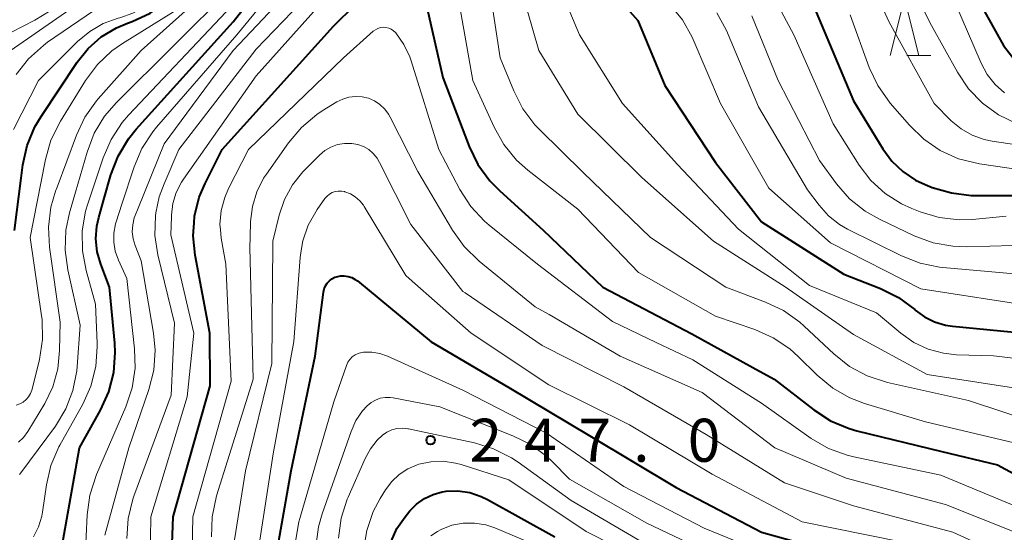
# Model space of a CAD drawing. Units: metres. Extents: x -72000 to -70000, y 24000 to 25500.
# Drawn here: x -71822 to -71736, y 24844 to 24888 of the extents above; entities that cross this region are included whole.
import ezdxf

# ---------------------------------------------------------------- set-up
doc = ezdxf.new("R2010")
doc.units = ezdxf.units.M
for name, color, linetype, lineweight in [('633200_針葉樹林', 7, 'Continuous', 13), ('710100_等高線(計曲線)', 7, 'Continuous', 40), ('710200_等高線(主曲線)', 7, 'Continuous', 13), ('731200_図化機測定による標高点', 7, 'Continuous', 40)]:
    doc.layers.add(name, color=color, linetype=linetype, lineweight=lineweight)
doc.styles.add('Style-WORKING', font='MS Gothic.ttf')

msp = doc.modelspace()

# ---------------------------------------------------------------- linework, layer by layer
at = {"layer": '633200_針葉樹林', "linetype": 'Continuous', "lineweight": 13}
msp.add_line((-71744.362, 24885.19), (-71742.278, 24885.19), dxfattribs=at)
at = {"layer": '633200_針葉樹林', "linetype": 'Continuous', "lineweight": 13, "flags": 128}
msp.add_lwpolyline([(-71745.82, 24885.19), (-71744.57, 24890.19), (-71743.32, 24885.19)], dxfattribs=at)
at = {"layer": '710100_等高線(計曲線)', "linetype": 'Continuous', "lineweight": 40, "flags": 128}
for points, elevation in [([(-71822.05, 24869.95), (-71821.45, 24874.51), (-71821.3, 24875.65), (-71820.92, 24877.35), (-71820.26, 24878.96), (-71819.72, 24879.88), (-71816.58, 24884.6), (-71815.63, 24885.79), (-71814.48, 24886.81), (-71813.17, 24887.61), (-71812.19, 24888.02), (-71811.8, 24888.16), (-71810.22, 24888.88), (-71808.78, 24889.87), (-71807.72, 24890.88), (-71803.47, 24895.57), (-71802.42, 24896.96), (-71801.62, 24898.51), (-71801.51, 24898.81), (-71798.18, 24907.82), (-71797.68, 24919), (-71797.28, 24921.9), (-71796.9, 24923.6)], 210), ([(-71788.6, 24912.39), (-71788.43, 24912.23), (-71788.28, 24912.05), (-71788.26, 24912.01), (-71784.33, 24905.67), (-71779, 24900.48), (-71774.61, 24897), (-71769.64, 24890.36), (-71767.77, 24888.23), (-71765.41, 24882.59), (-71761, 24875.87), (-71757, 24870.69), (-71749.85, 24866.15), (-71746.65, 24864.88), (-71745.09, 24864.11), (-71743.67, 24863.05), (-71743.62, 24863), (-71742.83, 24862.41), (-71741.94, 24861.97), (-71741, 24861.69), (-71740.39, 24861.59), (-71734.11, 24861)], 220), ([(-71813.31, 24860.11), (-71813.76, 24865), (-71814.53, 24867), (-71814.83, 24868.08), (-71814.95, 24869.2), (-71814.86, 24870.32), (-71814.7, 24871.06), (-71814.25, 24872.65), (-71813.64, 24874.8), (-71813.01, 24876.42), (-71812.12, 24877.92), (-71811.44, 24878.76), (-71803, 24888.11), (-71797.62, 24895.02)], 220), ([(-71739.8, 24893), (-71735.94, 24886.06), (-71734.47, 24884.13)], 200), ([(-71786.7, 24891.86), (-71784.74, 24883.26), (-71782.45, 24877.25), (-71781.69, 24875.68), (-71780.66, 24874.27), (-71779.8, 24873.39), (-71776.02, 24869.98), (-71770.82, 24865), (-71763.06, 24860.94), (-71757.75, 24858.01), (-71755.92, 24857)], 230), ([(-71805.02, 24861), (-71806.32, 24867.79), (-71806.49, 24869.49), (-71806.41, 24870.62), (-71806.37, 24871.19), (-71805.95, 24872.85), (-71805.45, 24874.03), (-71803.96, 24877), (-71794.26, 24887.74), (-71790.5, 24891.5)], 230), ([(-71752.47, 24889.53), (-71749, 24881.25), (-71746.45, 24877.06), (-71745.66, 24875.99), (-71744.7, 24875.07)], 210), ([(-71744.7, 24875.07), (-71743.59, 24874.34), (-71742.75, 24873.94), (-71742.15, 24873.7), (-71740.48, 24873.21), (-71738.75, 24873), (-71738.47, 24873), (-71734.79, 24873)], 210), ([(-71799.4, 24840.74), (-71797.96, 24849), (-71795.87, 24859), (-71795.14, 24864.58), (-71795.07, 24864.85), (-71794.97, 24865.11), (-71794.82, 24865.35), (-71794.63, 24865.56), (-71794.4, 24865.73), (-71794.15, 24865.86), (-71794, 24865.91), (-71793.67, 24865.98), (-71793.33, 24865.99), (-71792.99, 24865.94), (-71792.67, 24865.84), (-71792.37, 24865.67), (-71792.19, 24865.55), (-71785.77, 24860.23), (-71779, 24856.25), (-71771.94, 24852.06), (-71764.44, 24847.56), (-71757, 24843.66), (-71748.66, 24841.34)], 240), ([(-71808.65, 24833.35), (-71808.22, 24845), (-71805, 24856.4), (-71805.02, 24861)], 230), ([(-71818.27, 24840.36), (-71816.38, 24851), (-71814.54, 24854.28), (-71813.82, 24855.87), (-71813.39, 24857.56), (-71813.26, 24859.3), (-71813.31, 24860.11)], 220), ([(-71755.92, 24857), (-71752.46, 24854.31), (-71750.99, 24853.36), (-71749.38, 24852.69), (-71748.7, 24852.49), (-71741.32, 24850.68), (-71736.47, 24849.53), (-71729, 24845.49)], 230), ([(-71789.25, 24842.84), (-71788.74, 24843.96), (-71788.03, 24845), (-71787.61, 24845.51), (-71787.03, 24846.1), (-71786.35, 24846.59), (-71785.6, 24846.95), (-71784.8, 24847.17), (-71784.47, 24847.22), (-71783.43, 24847.25), (-71782.4, 24847.1), (-71781.41, 24846.77), (-71780.87, 24846.51), (-71775, 24843.24)], 250)]:
    msp.add_lwpolyline(points, dxfattribs=dict(at, elevation=elevation))
at = {"layer": '710200_等高線(主曲線)', "linetype": 'Continuous', "lineweight": 13, "flags": 128}
for points, elevation in [([(-71822.4, 24885.6), (-71814.68, 24891), (-71812.39, 24892), (-71811.07, 24892.72), (-71809.89, 24893.66), (-71808.9, 24894.78), (-71808.69, 24895.07), (-71803, 24903.48), (-71801.47, 24909), (-71801.36, 24920.64), (-71799.81, 24927), (-71795.15, 24937), (-71795.12, 24937.27), (-71795.05, 24938.03), (-71794.96, 24938.52), (-71794.78, 24938.98)], 204), ([(-71781.08, 24936.57), (-71779.73, 24935.56), (-71778.59, 24934.32), (-71777.79, 24933.13), (-71777.75, 24933.05), (-71776.59, 24931), (-71773.37, 24920.63), (-71769.43, 24913), (-71766.47, 24910.19), (-71765.11, 24909.11), (-71763.57, 24908.28), (-71763.1, 24908.09), (-71756.42, 24905.58), (-71749, 24901.64), (-71744.6, 24897), (-71740.17, 24889.83), (-71737.89, 24884.52), (-71737.37, 24883.54), (-71736.68, 24882.67), (-71735.85, 24881.93)], 202), ([(-71779.58, 24928.86), (-71779.31, 24927.97), (-71777.11, 24919), (-71774.13, 24911.87), (-71770.54, 24907.87), (-71769.26, 24906.69), (-71767.8, 24905.73), (-71766.87, 24905.3), (-71761.06, 24902.94), (-71754.91, 24899.91), (-71753.42, 24899.01), (-71752.11, 24897.86), (-71751.72, 24897.43), (-71748.43, 24893.57), (-71745.91, 24888.09), (-71741.97, 24881), (-71740.49, 24879.51), (-71739.64, 24878.8), (-71738.68, 24878.25), (-71737.64, 24877.87), (-71736.92, 24877.72), (-71732.05, 24877)], 206), ([(-71822.13, 24878.74), (-71819.96, 24883), (-71816.55, 24886.41), (-71815.49, 24887.29), (-71814.31, 24887.97), (-71813.02, 24888.44), (-71812.88, 24888.48), (-71811.73, 24888.87), (-71810.66, 24889.46), (-71809.71, 24890.22), (-71809.31, 24890.64), (-71803.72, 24897), (-71800.08, 24905.34), (-71799.52, 24906.99), (-71799.25, 24908.81), (-71798.81, 24917.19), (-71798.84, 24920.5), (-71798.71, 24922.24)], 208), ([(-71791.12, 24903.6), (-71790.4, 24904.44), (-71790.14, 24904.67), (-71789.84, 24904.85), (-71789.51, 24904.97), (-71789.17, 24905.04), (-71788.82, 24905.04), (-71788.47, 24904.99), (-71788.14, 24904.87), (-71787.84, 24904.7), (-71787.56, 24904.47), (-71783.5, 24900.5), (-71781.33, 24898.32), (-71780.21, 24896.99), (-71779.34, 24895.48), (-71778.79, 24894.01), (-71776.38, 24885.62), (-71773, 24880.07), (-71767.44, 24874.56), (-71761.19, 24869), (-71754.96, 24865.04), (-71749, 24860.87), (-71742.6, 24857.4), (-71733.94, 24856.06)], 224), ([(-71814.16, 24843.38), (-71812.07, 24851), (-71810.33, 24856.09), (-71809.91, 24857.78), (-71809.8, 24859.52), (-71809.93, 24860.99), (-71811, 24867.3), (-71811.53, 24868.62), (-71811.71, 24869.21), (-71811.78, 24869.82), (-71811.75, 24870.44), (-71811.61, 24871.04), (-71811.52, 24871.26), (-71811.27, 24871.88), (-71809, 24877.5), (-71803, 24885.63), (-71795.81, 24893.27), (-71794.73, 24894.64), (-71793.9, 24896.17), (-71793.5, 24897.28), (-71792.38, 24901.07), (-71791.86, 24902.39), (-71791.12, 24903.6)], 224), ([(-71813.26, 24868.13), (-71813.39, 24868.92), (-71813.38, 24869.72), (-71813.24, 24870.51), (-71813.18, 24870.7), (-71812.68, 24872.24), (-71811.63, 24875.48), (-71810.95, 24877.09), (-71810, 24878.55), (-71809.67, 24878.95), (-71802.68, 24887), (-71796.36, 24894.71)], 222), ([(-71808.44, 24869.56), (-71808.38, 24871.13), (-71808.38, 24871.28), (-71808.26, 24872.28), (-71807.96, 24873.24), (-71807.51, 24874.14), (-71807.33, 24874.41), (-71801, 24883.41), (-71791, 24894.63)], 228), ([(-71745.85, 24895), (-71742.21, 24887.79), (-71739.96, 24883.73), (-71738.99, 24882.29), (-71737.78, 24881.04), (-71736.37, 24880.01), (-71734.8, 24879.25)], 204), ([(-71775.85, 24894.15), (-71772.86, 24887), (-71769.12, 24881), (-71764.32, 24875.68)], 222), ([(-71821.69, 24851.49), (-71821.25, 24851.91), (-71820.88, 24852.42), (-71819.41, 24854.88), (-71818.71, 24856.33), (-71818.27, 24857.89), (-71818.11, 24859.47), (-71818.06, 24861.94), (-71818.99, 24868.5), (-71819.08, 24870.24), (-71818.86, 24871.97), (-71818.46, 24873.37), (-71818.33, 24873.71), (-71816.65, 24878.24), (-71815.91, 24879.82), (-71814.9, 24881.24), (-71814.76, 24881.4), (-71811, 24885.63), (-71802.8, 24893)], 214), ([(-71780.99, 24893.01), (-71779.77, 24885), (-71778.58, 24882.1), (-71777.78, 24880.55), (-71776.73, 24879.16), (-71776.34, 24878.75), (-71772.52, 24875)], 226), ([(-71809.77, 24871.21), (-71809.72, 24871.47), (-71809.43, 24872.88), (-71809.02, 24874), (-71807.72, 24877), (-71801, 24885.74), (-71794.73, 24892.29)], 226), ([(-71783.76, 24892.24), (-71782.13, 24883), (-71780.29, 24878.95), (-71779.44, 24877.43), (-71778.33, 24876.08), (-71777.35, 24875.21), (-71773, 24871.8), (-71767.71, 24866.29), (-71761, 24862.48), (-71757.59, 24861.31)], 228), ([(-71821.59, 24848.67), (-71821.48, 24848.82), (-71818.48, 24852.9), (-71817.58, 24854.39), (-71816.95, 24856.01), (-71816.6, 24857.72), (-71816.57, 24858.1), (-71816.31, 24861.69), (-71817.4, 24866.5), (-71817.63, 24868.22), (-71817.56, 24869.97), (-71817.25, 24871.47), (-71816.72, 24873.29), (-71815.72, 24876.78), (-71815.09, 24878.41), (-71814.19, 24879.9), (-71813.17, 24881.09), (-71803.24, 24891)], 216), ([(-71756.57, 24891.46), (-71754.19, 24887), (-71750.77, 24879.23), (-71748.5, 24875.64)], 212), ([(-71819.52, 24886.07), (-71819.15, 24886.34), (-71814.42, 24889.58)], 206), ([(-71765.01, 24889.66), (-71763.9, 24888.31), (-71763.05, 24886.79), (-71762.96, 24886.57)], 218), ([(-71824.37, 24886.19), (-71820.26, 24888.26), (-71818.93, 24889.07)], 202), ([(-71821.88, 24854.72), (-71821.57, 24854.83), (-71821.28, 24854.99), (-71821.02, 24855.2), (-71820.81, 24855.45), (-71820.64, 24855.73), (-71820.52, 24856.04), (-71820.5, 24856.12), (-71819.86, 24858.71), (-71819.6, 24860.43), (-71819.64, 24862.18), (-71819.68, 24862.51), (-71820.67, 24869.33), (-71819.75, 24874.07), (-71819.35, 24876.12), (-71818.87, 24877.8), (-71818.04, 24879.47), (-71815.86, 24883), (-71814.82, 24884.4), (-71813.55, 24885.6), (-71812.63, 24886.24), (-71808.2, 24889)], 212), ([(-71819.95, 24844.11), (-71819.66, 24845.04), (-71819.6, 24845.39), (-71819.26, 24847.78), (-71818.87, 24849.47), (-71818.18, 24851.08), (-71818.09, 24851.23), (-71816.1, 24854.8), (-71815.39, 24856.39), (-71814.96, 24858.08), (-71814.84, 24859.82), (-71814.85, 24860.13), (-71815, 24863.51), (-71815.81, 24866.45), (-71816.13, 24868.16), (-71816.14, 24869.9), (-71815.85, 24871.62), (-71815.66, 24872.27), (-71815.43, 24872.95), (-71814.32, 24876.28), (-71813.63, 24877.88), (-71812.67, 24879.34), (-71812.11, 24879.98), (-71803.61, 24889)], 218), ([(-71760.89, 24888.92), (-71760.07, 24887.37), (-71757.28, 24880.72), (-71753, 24873.49), (-71752, 24872.15), (-71751.18, 24871.23)], 216), ([(-71757.85, 24888.64), (-71755.55, 24883), (-71751.97, 24876.03), (-71750.48, 24874.01), (-71749.34, 24872.71), (-71747.99, 24871.63), (-71746.73, 24870.92), (-71743.71, 24869.49), (-71742.07, 24868.88)], 214), ([(-71749.28, 24888.72), (-71747.63, 24884.15), (-71746.89, 24882.57)], 208), ([(-71806.74, 24833.26), (-71806.51, 24845), (-71803.19, 24856.81), (-71803.64, 24867), (-71804.04, 24869.28), (-71804.11, 24870.02), (-71804.15, 24870.47), (-71804.05, 24871.67), (-71803.74, 24872.83), (-71803.4, 24873.61), (-71801.67, 24877), (-71793.39, 24885), (-71790.82, 24887.3), (-71790.62, 24887.44), (-71790.41, 24887.55), (-71790.18, 24887.62), (-71789.94, 24887.65), (-71789.7, 24887.63), (-71789.46, 24887.58), (-71789.24, 24887.48), (-71789.04, 24887.35), (-71788.87, 24887.19), (-71788.84, 24887.16)], 232), ([(-71788.84, 24887.16), (-71788.14, 24886.16), (-71787.62, 24885.06), (-71787.51, 24884.72), (-71785.11, 24877), (-71783.26, 24873.5), (-71782.31, 24872.03), (-71781.12, 24870.76), (-71780.72, 24870.41), (-71776.52, 24867), (-71769.99, 24862.01), (-71766.17, 24860.19), (-71763, 24858.67), (-71757, 24854.89), (-71752.69, 24851.83), (-71751.19, 24850.95), (-71749.55, 24850.35), (-71748.97, 24850.21), (-71741.39, 24848.61), (-71733, 24845.14)], 232), ([(-71821.88, 24883.53), (-71820.81, 24884.9), (-71819.52, 24886.07)], 206), ([(-71762.96, 24886.57), (-71760.59, 24881), (-71756.36, 24873.64), (-71751, 24868.87), (-71743.14, 24864.86), (-71733, 24863.28)], 218), ([(-71746.89, 24882.57), (-71745.8, 24881.04), (-71744.14, 24879.11), (-71742.89, 24877.9), (-71741.45, 24876.92), (-71739.86, 24876.2), (-71738.02, 24875.75), (-71732.88, 24875)], 208), ([(-71795.24, 24880.36), (-71793.97, 24881.14), (-71793.46, 24881.39), (-71792.92, 24881.56), (-71792.35, 24881.62), (-71791.78, 24881.59), (-71791.23, 24881.46), (-71790.7, 24881.23), (-71790.23, 24880.92), (-71789.81, 24880.52), (-71789.47, 24880.07), (-71789.34, 24879.83), (-71786.93, 24875.07), (-71783.92, 24869.96), (-71782.9, 24868.54), (-71781.6, 24867.27), (-71776.7, 24863.3), (-71775.5, 24862.61), (-71769.3, 24859), (-71762.17, 24855.83), (-71755.86, 24851), (-71749.63, 24848.37), (-71741, 24846.07), (-71735, 24843.69)], 234), ([(-71804.89, 24843.24), (-71804.84, 24844.99), (-71804.45, 24846.82), (-71801.26, 24857), (-71801.54, 24868.46), (-71801.52, 24869.35), (-71801.48, 24870.73), (-71801.32, 24872.04), (-71800.94, 24873.31), (-71800.35, 24874.49), (-71800.1, 24874.86), (-71798.19, 24877.59), (-71797.06, 24878.92), (-71795.73, 24880.04), (-71795.24, 24880.36)], 234), ([(-71802.88, 24843), (-71801.93, 24849), (-71799.64, 24858.36), (-71799.56, 24868.84), (-71799.56, 24869), (-71799.01, 24871.27), (-71798.54, 24872.65), (-71797.84, 24873.92), (-71796.94, 24875.06), (-71796.8, 24875.2), (-71795.5, 24876.5), (-71795.02, 24876.9), (-71794.49, 24877.21), (-71793.91, 24877.42), (-71793.3, 24877.53), (-71792.66, 24877.53), (-71792.14, 24877.43)], 236), ([(-71792.14, 24877.43), (-71791.65, 24877.25), (-71791.2, 24876.99), (-71790.8, 24876.65), (-71790.47, 24876.25), (-71790.25, 24875.88), (-71787.54, 24870.46), (-71783, 24864.63), (-71782.8, 24864.5), (-71776.09, 24859.91), (-71769, 24856.32), (-71761.84, 24852.16), (-71755, 24847.96), (-71749, 24845.96), (-71740.35, 24843.65), (-71733, 24840.29)], 236), ([(-71764.32, 24875.68), (-71759, 24870.05), (-71752.84, 24865.16), (-71747, 24862.76), (-71744.89, 24860.98), (-71743.76, 24860.19), (-71742.5, 24859.6), (-71741.17, 24859.24), (-71740.04, 24859.12), (-71736.81, 24859.02), (-71735.08, 24858.81)], 222), ([(-71748.5, 24875.64), (-71747.48, 24874.31), (-71746.24, 24873.17), (-71744.82, 24872.27), (-71743.91, 24871.85), (-71743.21, 24871.57), (-71741.54, 24871.08), (-71739.81, 24870.88), (-71738.63, 24870.91), (-71735.71, 24871.18)], 212), ([(-71772.52, 24875), (-71766.68, 24869.32), (-71760.12, 24865), (-71756.66, 24863.71), (-71755.08, 24862.96), (-71753.67, 24861.95), (-71753.29, 24861.61), (-71750.71, 24859.18), (-71749.34, 24858.09), (-71747.81, 24857.27), (-71746.03, 24856.69), (-71739, 24855.12), (-71732.57, 24853)], 226), ([(-71795.01, 24872.72), (-71794.83, 24872.93), (-71794.62, 24873.1), (-71794.38, 24873.24), (-71794.12, 24873.33), (-71793.85, 24873.38), (-71793.58, 24873.38), (-71793.31, 24873.33), (-71793.27, 24873.32), (-71792.8, 24873.14), (-71792.37, 24872.87), (-71791.98, 24872.53), (-71791.67, 24872.14), (-71791.6, 24872.03), (-71787.98, 24866.02), (-71787.68, 24865.76), (-71782.27, 24861), (-71775.52, 24856.48), (-71768.49, 24853), (-71761.3, 24848.7), (-71753.46, 24844.54), (-71745, 24842.85), (-71736.49, 24839.51), (-71732.44, 24836.84)], 238), ([(-71801.29, 24839), (-71799.51, 24850.49), (-71797.73, 24860.27), (-71797.17, 24867.6), (-71797.08, 24868.2), (-71796.94, 24869.04), (-71796.46, 24870.41), (-71795.68, 24871.77), (-71795.01, 24872.72)], 238), ([(-71812.26, 24843.1), (-71812.15, 24844.84), (-71811.73, 24846.54), (-71811.65, 24846.78), (-71808.4, 24855.6), (-71808.12, 24861.88), (-71809.56, 24867.82), (-71809.81, 24869.51), (-71809.77, 24871.21)], 226), ([(-71751.18, 24871.23), (-71750.21, 24870.47), (-71749.51, 24870.07), (-71744.83, 24867.73), (-71743.21, 24867.09), (-71741.51, 24866.74), (-71741.22, 24866.71), (-71733, 24866)], 216), ([(-71810.31, 24835.69), (-71810.18, 24845), (-71807, 24855.44), (-71806.44, 24861), (-71808.44, 24869.56)], 228), ([(-71742.07, 24868.88), (-71740.36, 24868.57), (-71739.14, 24868.53), (-71735.13, 24868.64)], 214), ([(-71816.14, 24835.86), (-71815.72, 24845.16), (-71815.49, 24846.88), (-71814.9, 24848.69), (-71812.35, 24854.57), (-71811.8, 24856.22), (-71811.54, 24857.94), (-71811.58, 24859.64), (-71812.25, 24865.75), (-71812.99, 24867.37), (-71813.26, 24868.13)], 222), ([(-71757.59, 24861.31), (-71756, 24860.6), (-71754.55, 24859.62), (-71753.81, 24858.96), (-71752.17, 24857.33), (-71750.83, 24856.22), (-71750.81, 24856.21), (-71749.32, 24855.36), (-71748.04, 24854.87), (-71742.74, 24853.26), (-71735, 24851.43)], 228), ([(-71797.58, 24842.83), (-71797.29, 24844.55), (-71797.21, 24844.84), (-71794.25, 24855), (-71793.14, 24858.18), (-71793.01, 24858.46), (-71792.84, 24858.7), (-71792.63, 24858.92), (-71792.39, 24859.1), (-71792.12, 24859.23), (-71791.83, 24859.31), (-71791.67, 24859.33), (-71790.94, 24859.34), (-71790.22, 24859.21), (-71789.56, 24858.98), (-71783, 24856.03), (-71775.73, 24852.27), (-71769, 24847.62), (-71762.01, 24843.99), (-71754.7, 24841)], 242), ([(-71795.8, 24842.39), (-71795.57, 24844.12), (-71795.25, 24845.24), (-71792.74, 24852.43), (-71792.32, 24853.37), (-71791.74, 24854.22), (-71791.34, 24854.66), (-71791, 24854.94), (-71790.62, 24855.16), (-71790.2, 24855.32), (-71789.77, 24855.39), (-71789.33, 24855.39), (-71789.06, 24855.36), (-71785, 24854.57), (-71778.66, 24852.06), (-71777.1, 24851.28), (-71775.7, 24850.24), (-71775.24, 24849.8), (-71773.73, 24848.27), (-71767, 24844.43), (-71759.24, 24840.76)], 244), ([(-71793.83, 24843.14), (-71793.6, 24844.87), (-71793.08, 24846.53), (-71793, 24846.71), (-71791.52, 24850.07), (-71791.06, 24850.92), (-71790.46, 24851.67), (-71790, 24852.1), (-71789.62, 24852.36), (-71789.19, 24852.56), (-71788.74, 24852.68), (-71788.27, 24852.72), (-71787.81, 24852.67), (-71787.73, 24852.66), (-71782, 24851.44), (-71780.33, 24850.93), (-71778.77, 24850.14), (-71778.19, 24849.75), (-71773.59, 24846.41), (-71767, 24842.55)], 246), ([(-71791.66, 24842.09), (-71791.38, 24843.81), (-71790.8, 24845.46), (-71790.2, 24846.59), (-71789.73, 24847.35), (-71789.19, 24848.07), (-71788.54, 24848.68), (-71787.79, 24849.18), (-71786.97, 24849.53), (-71786.85, 24849.57), (-71785.79, 24849.79), (-71784.71, 24849.83), (-71783.64, 24849.67), (-71783.15, 24849.54), (-71779, 24848.22), (-71772.28, 24843.72), (-71765, 24840.02)], 248), ([(-71820.38, 24843.24), (-71819.95, 24844.11)], 218), ([(-71785.79, 24843.32), (-71785.22, 24843.72), (-71784.9, 24843.9), (-71783.96, 24844.25), (-71782.98, 24844.43), (-71781.98, 24844.44), (-71781, 24844.28), (-71780.23, 24844.02), (-71777, 24842.68)], 252)]:
    msp.add_lwpolyline(points, dxfattribs=dict(at, elevation=elevation))
at = {"layer": '731200_図化機測定による標高点', "linetype": 'Continuous', "lineweight": 40}
msp.add_circle((-71785.81, 24851.66, 247.01), 0.375, dxfattribs=at)

# ---------------------------------------------------------------- texts
at = {"layer": '731200_図化機測定による標高点', "linetype": 'Continuous', "lineweight": 40, "style": 'Style-WORKING'}
for s, p in [('2', (-71782.43, 24849.79, -9.999)), ('4', (-71777.68, 24849.79, -9.999)), ('7', (-71772.93, 24849.79, -9.999)), ('0', (-71763.43, 24849.79, -9.999)), ('.', (-71768.18, 24849.79, -9.999))]:
    msp.add_text(s, height=3.75, dxfattribs=at).set_placement(p)

doc.saveas('drawing.dxf')
